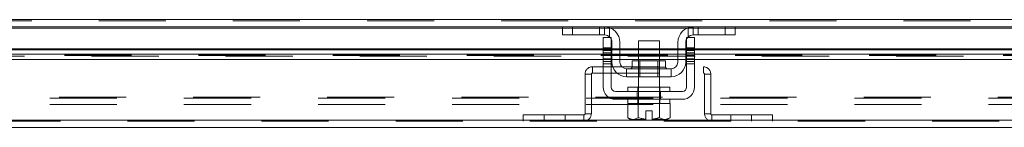
# Model space of a CAD drawing. Units: inches. Extents: x 0 to 23.4, y 0 to 16.5.
# Drawn here: x 4.8 to 6.3, y 12.3 to 12.5 of the extents above; entities that cross this region are included whole.
import ezdxf

# ---------------------------------------------------------------- set-up
doc = ezdxf.new("R2010")
doc.units = ezdxf.units.IN
doc.header["$MEASUREMENT"] = 0
doc.linetypes.add('HIDDEN', pattern=[0.075, 0.05, -0.025])

msp = doc.modelspace()

# ---------------------------------------------------------------- linework, layer by layer
at = {"color": 7, "linetype": 'Continuous', "lineweight": 15}
for p, q in [((3.6806, 12.46452), (7.8399, 12.46452)), ((5.63328, 12.45355), (4.19973, 12.45355)), ((5.6315, 12.44168), (5.6315, 12.45355)), ((5.63328, 12.45355), (5.6465, 12.45355)), ((5.6465, 12.45355), (5.6465, 12.44168)), ((5.694, 12.45355), (5.6465, 12.45355)), ((5.8265, 12.45355), (5.694, 12.45355)), ((5.874, 12.45355), (5.8265, 12.45355)), ((5.874, 12.44168), (5.874, 12.45355)), ((5.874, 12.45355), (5.88723, 12.45355)), ((7.32078, 12.45355), (5.88723, 12.45355)), ((5.889, 12.45355), (5.889, 12.44168)), ((5.6465, 12.44168), (5.6315, 12.44168)), ((5.694, 12.44168), (5.6465, 12.44168)), ((5.69213, 12.43793), (5.704, 12.43793)), ((5.69213, 12.4223), (5.69213, 12.43793)), ((5.704, 12.43793), (5.704, 12.4223)), ((5.8165, 12.4223), (5.8165, 12.43793)), ((5.8165, 12.43793), (5.82838, 12.43793)), ((5.874, 12.44168), (5.8265, 12.44168)), ((5.82838, 12.43793), (5.82838, 12.4223)), ((5.889, 12.44168), (5.874, 12.44168)), ((5.70525, 12.40105), (5.70525, 12.43043)), ((5.71713, 12.43043), (5.71713, 12.40105)), ((5.74463, 12.43293), (5.74463, 12.40318)), ((5.77588, 12.43293), (5.74463, 12.43293)), ((5.77588, 12.40318), (5.77588, 12.43293)), ((5.80338, 12.40105), (5.80338, 12.43043)), ((5.81525, 12.40105), (5.81525, 12.43043)), ((5.69213, 12.42069), (4.14088, 12.42069)), ((4.14088, 12.41309), (5.69213, 12.41309)), ((5.704, 12.4223), (5.69213, 12.4223)), ((5.69213, 12.4223), (5.69213, 12.36355)), ((5.704, 12.36355), (5.704, 12.4223)), ((5.70525, 12.42069), (5.704, 12.42069)), ((5.704, 12.41309), (5.70525, 12.41309)), ((5.74463, 12.42069), (5.71713, 12.42069)), ((5.71713, 12.41309), (5.74463, 12.41309)), ((5.80338, 12.42069), (5.77588, 12.42069)), ((5.77588, 12.41309), (5.80338, 12.41309)), ((5.8165, 12.42069), (5.81525, 12.42069)), ((5.81525, 12.41309), (5.8165, 12.41309)), ((5.82838, 12.4223), (5.8165, 12.4223)), ((5.8165, 12.4223), (5.8165, 12.36355)), ((5.82838, 12.36355), (5.82838, 12.4223)), ((7.37963, 12.42069), (5.82838, 12.42069)), ((5.82838, 12.41309), (7.37963, 12.41309)), ((4.14088, 12.405), (5.69213, 12.405)), ((5.704, 12.405), (5.70525, 12.405)), ((5.71713, 12.405), (5.74463, 12.405)), ((5.73532, 12.40318), (5.73532, 12.39355)), ((5.78519, 12.40318), (5.73532, 12.40318)), ((5.77588, 12.405), (5.80338, 12.405)), ((5.78519, 12.39355), (5.78519, 12.40318)), ((5.81525, 12.405), (5.8165, 12.405)), ((5.82838, 12.405), (7.37963, 12.405)), ((5.72713, 12.39105), (5.72713, 12.37918)), ((5.79338, 12.39105), (5.72713, 12.39105)), ((5.72713, 12.37918), (5.79338, 12.37918)), ((5.74463, 12.37918), (5.74463, 12.36355)), ((5.77588, 12.36355), (5.77588, 12.37918)), ((5.79338, 12.37918), (5.79338, 12.39105)), ((5.81025, 12.3573), (5.71025, 12.3573)), ((5.729, 12.36355), (5.729, 12.3573)), ((5.729, 12.36355), (5.7915, 12.36355)), ((5.7915, 12.3573), (5.7915, 12.36355)), ((5.71025, 12.34543), (5.81025, 12.34543)), ((5.72869, 12.33918), (5.72869, 12.31785)), ((5.72901, 12.33918), (5.72869, 12.33918)), ((5.729, 12.34543), (5.729, 12.33918)), ((5.729, 12.33918), (5.7915, 12.33918)), ((5.74446, 12.33918), (5.74414, 12.33918)), ((5.74446, 12.31785), (5.74446, 12.33918)), ((5.74449, 12.33918), (5.74446, 12.33918)), ((5.74449, 12.33918), (5.74449, 12.31785)), ((5.74513, 12.33918), (5.74449, 12.33918)), ((5.77602, 12.33918), (5.77538, 12.33918)), ((5.77602, 12.31785), (5.77602, 12.33918)), ((5.77605, 12.33918), (5.77602, 12.33918)), ((5.77605, 12.33918), (5.77605, 12.31785)), ((5.77637, 12.33918), (5.77605, 12.33918)), ((5.7915, 12.33918), (5.7915, 12.34543)), ((5.79182, 12.33918), (5.7915, 12.33918)), ((5.79182, 12.31785), (5.79182, 12.33918)), ((5.75557, 12.31564), (5.75557, 12.32805)), ((5.75557, 12.32805), (5.76494, 12.32805)), ((5.76494, 12.32805), (5.76494, 12.31564)), ((7.88249, 12.31444), (3.6352, 12.31444)), ((5.72869, 12.31785), (5.73288, 12.31543)), ((5.72869, 12.31785), (5.73586, 12.31543)), ((5.73288, 12.31543), (5.73586, 12.31543)), ((5.73729, 12.31543), (5.73586, 12.31543)), ((5.73729, 12.31543), (5.74446, 12.31785)), ((5.73729, 12.31543), (5.75557, 12.31543)), ((5.74449, 12.31785), (5.74446, 12.31785)), ((5.75557, 12.31543), (5.75557, 12.31564)), ((5.76494, 12.31564), (5.77602, 12.31785)), ((5.76494, 12.31564), (5.76494, 12.31543)), ((5.76494, 12.31543), (5.78322, 12.31543)), ((5.77602, 12.31785), (5.77605, 12.31785)), ((5.77605, 12.31785), (5.78322, 12.31543)), ((5.78465, 12.31543), (5.78322, 12.31543)), ((5.78465, 12.31543), (5.79182, 12.31785)), ((5.78465, 12.31543), (5.78763, 12.31543)), ((5.78763, 12.31543), (5.79182, 12.31785)), ((7.88264, 12.30348), (3.63506, 12.30348))]:
    msp.add_line(p, q, dxfattribs=at)
at = {"color": 7, "linetype": 'HIDDEN', "lineweight": 0}
for p, q in [((7.8399, 12.46452), (3.6806, 12.46452)), ((7.8399, 12.46289), (3.6806, 12.46289)), ((5.6465, 12.44168), (5.6465, 12.45355)), ((5.6865, 12.45355), (5.6865, 12.44168)), ((5.694, 12.45355), (5.694, 12.44168)), ((5.7015, 12.43881), (5.7015, 12.4523)), ((5.819, 12.4523), (5.819, 12.43881)), ((5.8265, 12.44168), (5.8265, 12.45355)), ((5.834, 12.44168), (5.834, 12.45355)), ((5.874, 12.45355), (5.874, 12.44168)), ((3.6806, 12.45193), (7.8399, 12.45193)), ((5.6315, 12.45193), (5.70252, 12.45193)), ((5.81799, 12.45193), (5.889, 12.45193)), ((7.78874, 12.41135), (3.72895, 12.41135)), ((3.72895, 12.40973), (7.78874, 12.40973)), ((7.78874, 12.41922), (3.72896, 12.41922)), ((7.78874, 12.41113), (3.72896, 12.41113)), ((3.72933, 12.40973), (7.78836, 12.40973)), ((5.69213, 12.4223), (5.704, 12.4223)), ((5.704, 12.42069), (5.69213, 12.42069)), ((5.69213, 12.41922), (5.704, 12.41922)), ((5.704, 12.41847), (5.69213, 12.41847)), ((5.704, 12.41472), (5.69213, 12.41472)), ((5.69213, 12.41309), (5.704, 12.41309)), ((5.69213, 12.41097), (5.704, 12.41097)), ((5.71713, 12.42069), (5.70525, 12.42069)), ((5.70525, 12.41922), (5.71713, 12.41922)), ((5.70525, 12.41309), (5.71713, 12.41309)), ((5.77588, 12.42069), (5.74463, 12.42069)), ((5.74463, 12.41922), (5.77588, 12.41922)), ((5.74463, 12.41309), (5.77588, 12.41309)), ((5.81525, 12.42069), (5.80338, 12.42069)), ((5.80338, 12.41922), (5.81525, 12.41922)), ((5.80338, 12.41309), (5.81525, 12.41309)), ((5.8165, 12.4223), (5.82838, 12.4223)), ((5.82838, 12.42069), (5.8165, 12.42069)), ((5.8165, 12.41922), (5.82838, 12.41922)), ((5.82838, 12.41847), (5.8165, 12.41847)), ((5.8165, 12.41472), (5.82838, 12.41472)), ((5.8165, 12.41309), (5.82838, 12.41309)), ((5.82838, 12.41097), (5.8165, 12.41097)), ((5.67606, 12.39406), (5.84164, 12.39406)), ((5.67606, 12.38473), (5.67606, 12.39406)), ((5.704, 12.4059), (5.69213, 12.4059)), ((5.69213, 12.405), (5.704, 12.405)), ((5.69213, 12.40215), (5.704, 12.40215)), ((5.69213, 12.3984), (5.704, 12.3984)), ((5.70525, 12.405), (5.71713, 12.405)), ((5.76025, 12.39355), (5.73532, 12.39355)), ((5.73538, 12.39355), (5.78513, 12.39355)), ((5.74463, 12.405), (5.77588, 12.405)), ((5.74463, 12.40318), (5.74463, 12.37918)), ((5.74694, 12.40318), (5.74694, 12.37918)), ((5.78519, 12.39355), (5.76025, 12.39355)), ((5.77357, 12.37918), (5.77357, 12.40318)), ((5.77588, 12.37918), (5.77588, 12.40318)), ((5.80338, 12.405), (5.81525, 12.405)), ((5.82838, 12.4059), (5.8165, 12.4059)), ((5.8165, 12.405), (5.82838, 12.405)), ((5.82838, 12.40215), (5.8165, 12.40215)), ((5.8165, 12.3984), (5.82838, 12.3984)), ((5.84164, 12.38473), (5.84164, 12.39406)), ((5.67444, 12.3831), (5.6651, 12.3831)), ((5.6651, 12.3831), (5.6651, 12.32378)), ((5.67444, 12.3831), (5.67444, 12.32378)), ((5.67606, 12.38473), (5.84164, 12.38473)), ((5.84326, 12.3831), (5.8526, 12.3831)), ((5.84326, 12.32378), (5.84326, 12.3831)), ((5.8526, 12.32378), (5.8526, 12.3831)), ((5.74269, 12.34543), (5.74269, 12.3573)), ((5.744, 12.36355), (5.744, 12.3573)), ((5.74463, 12.36355), (5.74463, 12.33918)), ((5.77588, 12.33918), (5.77588, 12.36355)), ((5.7765, 12.3573), (5.7765, 12.36355)), ((5.77782, 12.34543), (5.77782, 12.3573)), ((3.6669, 12.34723), (7.85361, 12.34723)), ((3.6669, 12.33789), (7.85361, 12.33789)), ((3.6806, 12.34885), (7.8399, 12.34885)), ((5.744, 12.34543), (5.744, 12.33918)), ((5.74449, 12.33918), (5.74446, 12.33918)), ((5.74446, 12.33918), (5.74449, 12.33918)), ((5.74446, 12.33918), (5.74449, 12.33918)), ((5.77605, 12.33918), (5.77602, 12.33918)), ((5.77602, 12.33918), (5.77605, 12.33918)), ((5.77602, 12.33918), (5.77605, 12.33918)), ((5.7765, 12.33918), (5.7765, 12.34543)), ((5.57294, 12.31281), (5.57294, 12.32215)), ((5.66347, 12.32215), (5.57294, 12.32215)), ((5.60419, 12.32215), (5.60419, 12.31281)), ((5.63544, 12.31281), (5.63544, 12.32215)), ((5.66347, 12.32215), (5.66347, 12.31281)), ((5.6651, 12.32378), (5.67444, 12.32378)), ((5.8526, 12.32378), (5.84326, 12.32378)), ((5.85422, 12.32215), (5.85422, 12.31281)), ((5.94476, 12.32215), (5.85422, 12.32215)), ((5.88226, 12.32215), (5.88226, 12.31281)), ((5.91351, 12.31281), (5.91351, 12.32215)), ((5.94476, 12.31281), (5.94476, 12.32215)), ((7.88264, 12.31281), (3.63506, 12.31281)), ((3.6352, 12.31444), (7.88249, 12.31444)), ((5.74449, 12.31785), (5.74446, 12.31785)), ((5.74449, 12.31785), (5.74446, 12.31785)), ((5.76494, 12.31543), (5.76494, 12.31564)), ((5.77602, 12.31785), (5.77605, 12.31785)), ((5.77602, 12.31785), (5.77605, 12.31785))]:
    msp.add_line(p, q, dxfattribs=at)
at = {"color": 8, "linetype": 'Continuous', "lineweight": 15}
for p, q in [((4.2015, 12.45193), (5.6315, 12.45193)), ((5.70252, 12.45193), (5.81799, 12.45193)), ((5.889, 12.45193), (7.319, 12.45193)), ((4.14088, 12.41922), (5.69213, 12.41922)), ((5.704, 12.41922), (5.70525, 12.41922)), ((5.71713, 12.41922), (5.74463, 12.41922)), ((5.77588, 12.41922), (5.80338, 12.41922)), ((5.81525, 12.41922), (5.8165, 12.41922)), ((5.82838, 12.41922), (7.37963, 12.41922)), ((5.73532, 12.39355), (5.78519, 12.39355))]:
    msp.add_line(p, q, dxfattribs=at)
at = {"color": 7, "linetype": 'HIDDEN', "lineweight": 0, "flags": 128}
for points in [[(5.70239, 12.43793), (5.70336, 12.43668), (5.704, 12.43558)], [(5.8165, 12.43558), (5.81715, 12.43668), (5.81812, 12.43793)]]:
    msp.add_lwpolyline(points, dxfattribs=at)
at = {"color": 7, "linetype": 'Continuous', "lineweight": 15}
for centre, radius, start, end in [((5.694, 12.43043), 0.02313, 0, 90), ((5.8265, 12.43043), 0.02313, 90, 180), ((5.694, 12.43043), 0.01125, 41.81031, 90), ((5.8265, 12.43043), 0.01125, 90, 138.18969), ((5.694, 12.43043), 0.01125, 0, 27.26604), ((5.8265, 12.43043), 0.01125, 152.73396, 180), ((5.72713, 12.40105), 0.02188, 180, 270), ((5.72713, 12.40105), 0.01, 180, 270), ((5.73282, 12.39355), 0.0025, 270, 0), ((5.78769, 12.39355), 0.0025, 180, 270), ((5.79338, 12.40105), 0.02188, 270, 0), ((5.79338, 12.40105), 0.01, 270, 0), ((5.71025, 12.36355), 0.01812, 180, 270), ((5.71025, 12.36355), 0.00625, 180, 270), ((5.81025, 12.36355), 0.00625, 270, 0), ((5.81025, 12.36355), 0.01812, 270, 0)]:
    msp.add_arc(centre, radius, start, end, dxfattribs=at)
at = {"color": 7, "linetype": 'HIDDEN', "lineweight": 0}
for centre, radius, start, end in [((5.67606, 12.3831), 0.01096, 90, 180), ((5.84164, 12.3831), 0.01096, 0, 90), ((5.67606, 12.3831), 0.00162, 90, 180), ((5.84164, 12.3831), 0.00163, 0, 90), ((5.66347, 12.32378), 0.01096, 270, 360), ((5.66347, 12.32378), 0.00162, 270, 0), ((5.85422, 12.32378), 0.01096, 180, 270), ((5.85422, 12.32378), 0.00163, 180, 270)]:
    msp.add_arc(centre, radius, start, end, dxfattribs=at)
for points, knots in [([(5.8265, 12.45355), (5.82642, 12.45356), (5.82626, 12.45356), (5.82497, 12.45352), (5.82309, 12.45333), (5.82097, 12.45293), (5.8196, 12.45249), (5.819, 12.4523)], [0, 0, 0, 0, 0.2121536, 0.4243316, 0.6355181, 0.842945, 1, 1, 1, 1]), ([(5.77602, 12.31785), (5.77421, 12.31735), (5.77056, 12.31636), (5.76682, 12.31588), (5.76494, 12.31564)], [0, 0, 0, 0, 0.4980624, 1, 1, 1, 1])]:
    msp.add_open_spline(points, degree=3, knots=knots, dxfattribs=at)
at = {"color": 7, "linetype": 'Continuous', "lineweight": 15}
msp.add_open_spline([(5.74449, 12.31785), (5.7463, 12.31735), (5.74995, 12.31636), (5.75369, 12.31588), (5.75557, 12.31564)], degree=3, knots=[0, 0, 0, 0, 0.4980624, 1, 1, 1, 1], dxfattribs=at)

doc.saveas('drawing.dxf')
